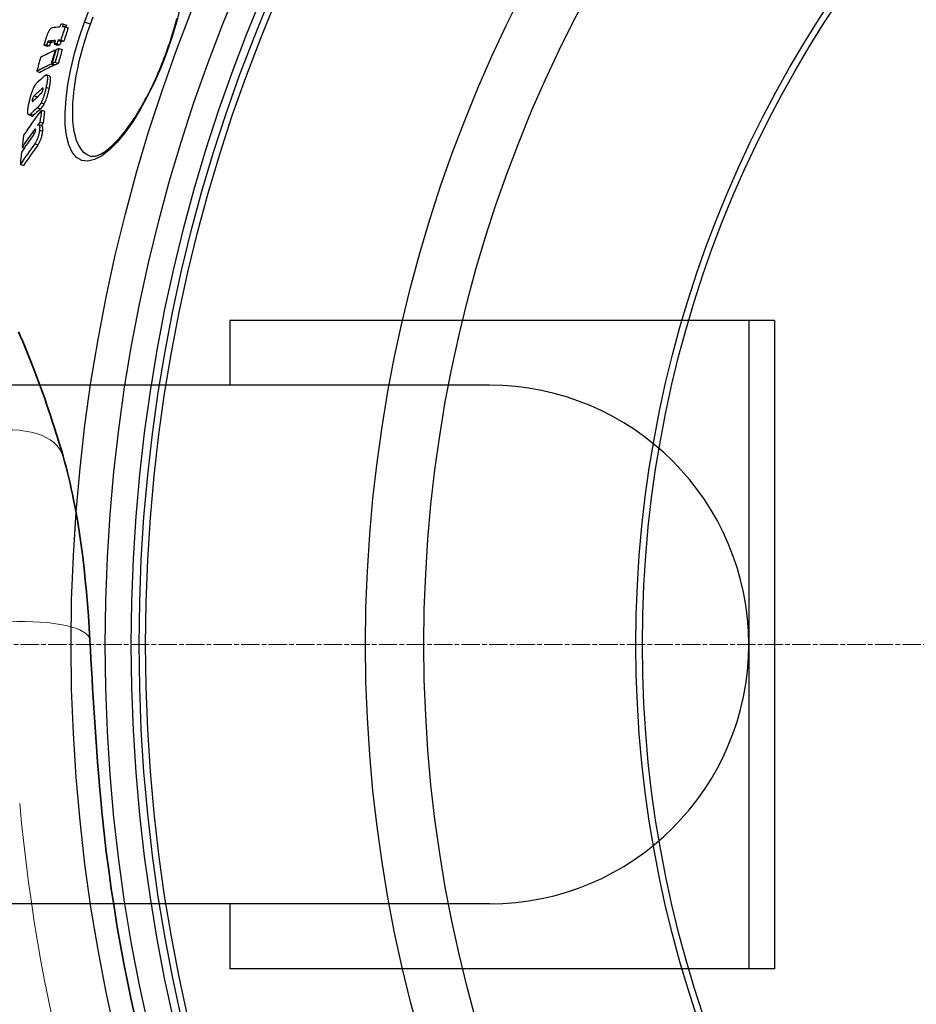
# Model space of a CAD drawing. Units: millimetres. Extents: x 3558 to 23632, y -2175 to 8499.
# Drawn here: x 20087 to 20363, y 1144 to 1448 of the extents above; entities that cross this region are included whole.
import ezdxf

# ---------------------------------------------------------------- set-up
doc = ezdxf.new("R2010")
doc.units = ezdxf.units.MM
doc.linetypes.add('CHAIN', pattern=[0.3543, 0.2362, -0.0295, 0.0591, -0.0295])
doc.linetypes.add('DASH_DOT', pattern=[0.37, 0.24, -0.06, 0.01, -0.06])
for name, color, linetype, lineweight in [('Středová značka (ISO)', 1, 'DASH_DOT', 9), ('Viditelná (ISO)', 7, 'Continuous', 35), ('Viditelná tenká (ISO)', 7, 'Continuous', 18)]:
    doc.layers.add(name, color=color, linetype=linetype, lineweight=lineweight)

msp = doc.modelspace()

# ---------------------------------------------------------------- linework, layer by layer
for p, q in [((20100, 1446.74), (20100.96, 1446.39)), ((20100.57, 1445.93), (20101.53, 1445.58)), ((20108.39, 1446.73), (20106.57, 1447.39)), ((20094.11, 1440.28), (20095.07, 1439.93)), ((20094.85, 1440.37), (20095.81, 1440.02)), ((20095.19, 1441.3), (20096.16, 1440.95)), ((20095.59, 1441.55), (20096.55, 1441.2)), ((20097.2, 1440.61), (20098.17, 1440.26)), ((20098.02, 1440.67), (20098.99, 1440.32)), ((20098.37, 1441.76), (20099.34, 1441.41)), ((20099.23, 1441.81), (20100.19, 1441.46)), ((20097.44, 1438.68), (20097.66, 1438.59)), ((20098.68, 1439.24), (20099.65, 1438.89)), ((20131.85, 1438.19), (20131.99, 1438.14)), ((20096.27, 1434.44), (20097.24, 1434.08)), ((20096.55, 1434.57), (20097.52, 1434.21)), ((20097.51, 1435), (20098.48, 1434.65)), ((20091.83, 1432.22), (20092.79, 1431.87)), ((20095.81, 1430.7), (20094.85, 1431.06)), ((20091.05, 1424.64), (20092.02, 1424.29)), ((20093.45, 1426.88), (20093.78, 1426.76)), ((20094.71, 1427.27), (20095.68, 1426.92)), ((20090.43, 1423.36), (20090.88, 1423.2)), ((20093.18, 1422.51), (20094.15, 1422.16)), ((20090.32, 1418.38), (20089.35, 1418.73)), ((20089.9, 1418.98), (20090.86, 1418.62)), ((20091.99, 1420.94), (20092.96, 1420.59)), ((20093.25, 1420.24), (20094.22, 1419.89)), ((20093.45, 1415.33), (20092.48, 1415.68)), ((20092.82, 1416.55), (20093.8, 1416.2)), ((20090.5, 1413.36), (20091.18, 1413.11)), ((20091.23, 1414.28), (20091.5, 1414.18)), ((20092.68, 1414.09), (20093.65, 1413.73)), ((20091.19, 1409.82), (20092.16, 1409.47)), ((20087.31, 1408.78), (20088, 1408.53)), ((20086.76, 1403.52), (20087.73, 1403.16)), ((20151.43, 1355.34), (20151.43, 1335.34)), ((20319.43, 1355.34), (20151.43, 1355.34)), ((20311.43, 1355.34), (20311.43, 1155.34)), ((20319.43, 1355.34), (20319.43, 1155.34)), ((20231.43, 1335.34), (19951.43, 1335.34)), ((20231.43, 1175.34), (19951.43, 1175.34)), ((20151.43, 1175.34), (20151.43, 1155.34)), ((20319.43, 1155.34), (20151.43, 1155.34))]:
    msp.add_line(p, q)
at = {"flags": 128}
for points in [[(20106.57, 1447.39), (20108.42, 1452.16)], [(20136.2, 1452.43), (20135.02, 1447.7), (20133.61, 1442.91), (20131.99, 1438.14)], [(20108.39, 1446.73), (20109.23, 1448.98)], [(20131.99, 1438.14), (20130.17, 1433.44), (20128.17, 1428.86), (20126.02, 1424.49), (20123.77, 1420.39), (20121.43, 1416.62), (20119.03, 1413.25), (20116.62, 1410.35), (20114.23, 1407.96), (20111.9, 1406.17), (20109.68, 1405), (20107.61, 1404.51), (20105.74, 1404.72), (20104.11, 1405.64), (20102.77, 1407.24), (20101.73, 1409.49), (20101.02, 1412.34), (20100.64, 1415.7), (20100.59, 1419.52), (20100.86, 1423.7), (20101.45, 1428.17), (20102.34, 1432.85), (20103.5, 1437.67), (20104.92, 1442.55), (20106.57, 1447.39)], [(20108.09, 1406.14), (20107.26, 1406.53), (20106.49, 1407.09), (20105.8, 1407.81), (20105.17, 1408.68), (20104.61, 1409.7), (20104.13, 1410.87), (20103.73, 1412.17), (20103.41, 1413.6), (20103.16, 1415.15), (20103, 1416.81), (20102.91, 1418.58), (20102.91, 1420.44), (20102.98, 1422.39), (20103.12, 1424.41), (20103.35, 1426.49), (20103.64, 1428.63), (20104.01, 1430.82), (20104.45, 1433.05), (20104.95, 1435.31), (20105.52, 1437.58), (20106.15, 1439.88), (20106.84, 1442.17), (20107.59, 1444.46), (20108.39, 1446.73)], [(20131.85, 1438.19), (20132.18, 1439.12), (20132.51, 1440.06), (20132.83, 1440.99), (20133.14, 1441.93), (20133.44, 1442.87), (20133.74, 1443.81), (20134.02, 1444.75), (20134.3, 1445.68), (20134.56, 1446.61), (20134.82, 1447.54), (20135.07, 1448.46)], [(20094.74, 1442.41), (20094.81, 1442.63), (20094.88, 1442.84), (20094.95, 1443.06), (20095.03, 1443.27), (20095.11, 1443.48), (20095.19, 1443.69), (20095.27, 1443.89), (20095.36, 1444.09), (20095.44, 1444.28), (20095.53, 1444.47), (20095.61, 1444.64), (20095.7, 1444.8), (20095.78, 1444.94), (20095.87, 1445.07), (20095.95, 1445.19), (20096.02, 1445.29), (20096.1, 1445.37), (20096.17, 1445.45), (20096.24, 1445.5), (20096.3, 1445.55), (20096.37, 1445.59), (20096.42, 1445.61), (20096.48, 1445.63), (20096.54, 1445.64)], [(20094.11, 1440.28), (20094.12, 1440.33), (20094.14, 1440.39), (20094.15, 1440.45), (20094.17, 1440.52), (20094.19, 1440.59), (20094.21, 1440.67), (20094.23, 1440.75), (20094.26, 1440.84), (20094.28, 1440.93), (20094.31, 1441.02), (20094.33, 1441.11), (20094.36, 1441.21), (20094.39, 1441.31), (20094.42, 1441.41), (20094.45, 1441.51), (20094.49, 1441.61), (20094.52, 1441.72), (20094.55, 1441.82), (20094.58, 1441.92), (20094.61, 1442.02), (20094.65, 1442.12), (20094.68, 1442.22), (20094.71, 1442.32), (20094.74, 1442.41)], [(20095.19, 1441.3), (20095.18, 1441.27), (20095.16, 1441.24), (20095.15, 1441.2), (20095.13, 1441.16), (20095.12, 1441.13), (20095.1, 1441.09), (20095.09, 1441.05), (20095.07, 1441.01), (20095.06, 1440.98), (20095.05, 1440.94), (20095.03, 1440.9), (20095.02, 1440.86), (20095, 1440.82), (20094.99, 1440.78), (20094.97, 1440.74), (20094.96, 1440.7), (20094.95, 1440.65), (20094.93, 1440.61), (20094.92, 1440.57), (20094.9, 1440.53), (20094.89, 1440.49), (20094.88, 1440.45), (20094.86, 1440.41), (20094.85, 1440.37)], [(20095.59, 1441.55), (20095.57, 1441.55), (20095.56, 1441.55), (20095.54, 1441.54), (20095.53, 1441.54), (20095.51, 1441.54), (20095.49, 1441.53), (20095.48, 1441.53), (20095.46, 1441.52), (20095.45, 1441.52), (20095.43, 1441.51), (20095.42, 1441.51), (20095.4, 1441.5), (20095.38, 1441.49), (20095.37, 1441.48), (20095.35, 1441.47), (20095.34, 1441.46), (20095.32, 1441.45), (20095.31, 1441.44), (20095.29, 1441.42), (20095.27, 1441.4), (20095.25, 1441.38), (20095.23, 1441.36), (20095.21, 1441.33), (20095.19, 1441.3)], [(20095.81, 1440.02), (20095.84, 1440.09), (20095.86, 1440.15), (20095.88, 1440.22), (20095.9, 1440.27), (20095.92, 1440.33), (20095.93, 1440.38), (20095.95, 1440.43), (20095.97, 1440.48), (20095.98, 1440.52), (20096, 1440.56), (20096.01, 1440.6), (20096.03, 1440.64), (20096.04, 1440.67), (20096.05, 1440.71), (20096.07, 1440.74), (20096.08, 1440.77), (20096.09, 1440.8), (20096.1, 1440.83), (20096.11, 1440.85), (20096.12, 1440.87), (20096.13, 1440.89), (20096.14, 1440.91), (20096.15, 1440.93), (20096.16, 1440.95)], [(20096.16, 1440.95), (20096.18, 1440.98), (20096.2, 1441.01), (20096.21, 1441.03), (20096.23, 1441.05), (20096.25, 1441.07), (20096.27, 1441.09), (20096.28, 1441.1), (20096.3, 1441.11), (20096.32, 1441.12), (20096.33, 1441.13), (20096.35, 1441.14), (20096.36, 1441.15), (20096.38, 1441.16), (20096.39, 1441.16), (20096.41, 1441.17), (20096.43, 1441.17), (20096.44, 1441.18), (20096.46, 1441.18), (20096.47, 1441.19), (20096.49, 1441.19), (20096.5, 1441.19), (20096.52, 1441.2), (20096.54, 1441.2), (20096.55, 1441.2)], [(20108.09, 1406.14), (20108.44, 1406.04), (20108.84, 1405.98), (20109.27, 1405.98), (20109.5, 1406), (20109.75, 1406.04), (20110, 1406.1), (20110.27, 1406.17), (20110.56, 1406.27), (20110.85, 1406.38), (20111.17, 1406.51), (20111.49, 1406.67), (20111.82, 1406.84), (20112.17, 1407.04), (20112.52, 1407.26), (20112.89, 1407.5), (20113.26, 1407.76), (20113.64, 1408.05), (20114.02, 1408.35), (20114.41, 1408.68), (20114.81, 1409.03), (20115.22, 1409.4), (20115.63, 1409.8), (20116.04, 1410.21), (20116.46, 1410.65), (20116.89, 1411.11), (20117.32, 1411.59), (20117.75, 1412.08), (20118.18, 1412.6), (20118.61, 1413.13), (20119.05, 1413.69), (20119.49, 1414.26), (20119.93, 1414.85), (20120.37, 1415.47), (20120.81, 1416.1), (20121.25, 1416.75), (20121.7, 1417.41), (20122.14, 1418.1), (20122.58, 1418.79), (20123.02, 1419.51), (20123.46, 1420.24), (20123.9, 1420.98), (20124.34, 1421.74), (20124.77, 1422.51), (20125.2, 1423.29), (20125.63, 1424.09), (20126.05, 1424.91), (20126.48, 1425.73), (20126.89, 1426.57), (20127.31, 1427.42), (20127.72, 1428.28), (20128.13, 1429.14), (20128.53, 1430.02), (20128.92, 1430.91), (20129.31, 1431.8), (20129.69, 1432.69), (20130.07, 1433.6), (20130.44, 1434.51), (20130.8, 1435.42), (20131.16, 1436.34), (20131.51, 1437.27), (20131.85, 1438.19)], [(20094.21, 1430.76), (20094.32, 1430.86), (20094.42, 1430.94), (20094.53, 1431), (20094.62, 1431.04), (20094.71, 1431.07), (20094.8, 1431.07), (20094.87, 1431.04), (20094.94, 1430.99), (20095, 1430.91), (20095.05, 1430.81), (20095.08, 1430.67), (20095.11, 1430.51), (20095.12, 1430.32), (20095.12, 1430.11), (20095.11, 1429.88), (20095.09, 1429.64), (20095.07, 1429.37), (20095.03, 1429.1), (20094.99, 1428.81), (20094.94, 1428.51), (20094.89, 1428.21), (20094.83, 1427.9), (20094.77, 1427.58), (20094.71, 1427.27)], [(20095.68, 1426.92), (20095.72, 1427.15), (20095.77, 1427.37), (20095.81, 1427.6), (20095.85, 1427.82), (20095.89, 1428.04), (20095.93, 1428.26), (20095.96, 1428.48), (20095.99, 1428.69), (20096.02, 1428.89), (20096.04, 1429.09), (20096.06, 1429.27), (20096.07, 1429.46), (20096.08, 1429.63), (20096.09, 1429.79), (20096.09, 1429.94), (20096.08, 1430.08), (20096.07, 1430.21), (20096.05, 1430.32), (20096.02, 1430.43), (20095.99, 1430.51), (20095.96, 1430.58), (20095.91, 1430.64), (20095.87, 1430.68), (20095.81, 1430.7)], [(20090.95, 1427.22), (20090.99, 1427.3), (20091.03, 1427.39), (20091.08, 1427.46), (20091.12, 1427.54), (20091.16, 1427.61), (20091.2, 1427.69), (20091.24, 1427.75), (20091.28, 1427.82), (20091.32, 1427.88), (20091.36, 1427.95), (20091.4, 1428.01), (20091.44, 1428.06), (20091.48, 1428.12), (20091.52, 1428.17), (20091.56, 1428.23), (20091.6, 1428.27), (20091.64, 1428.32), (20091.68, 1428.37), (20091.71, 1428.41), (20091.75, 1428.45), (20091.79, 1428.49), (20091.83, 1428.53), (20091.86, 1428.57), (20091.9, 1428.6)], [(20089.41, 1422.32), (20089.45, 1422.52), (20089.5, 1422.73), (20089.54, 1422.93), (20089.59, 1423.14), (20089.64, 1423.36), (20089.69, 1423.57), (20089.75, 1423.78), (20089.8, 1423.99), (20089.86, 1424.21), (20089.92, 1424.42), (20089.98, 1424.64), (20090.04, 1424.85), (20090.11, 1425.07), (20090.18, 1425.28), (20090.25, 1425.49), (20090.32, 1425.7), (20090.39, 1425.91), (20090.47, 1426.11), (20090.55, 1426.31), (20090.63, 1426.51), (20090.71, 1426.7), (20090.79, 1426.88), (20090.87, 1427.05), (20090.95, 1427.22)], [(20091.05, 1424.64), (20091.03, 1424.62), (20091, 1424.59), (20090.97, 1424.56), (20090.95, 1424.53), (20090.92, 1424.5), (20090.89, 1424.46), (20090.86, 1424.43), (20090.84, 1424.39), (20090.81, 1424.35), (20090.78, 1424.3), (20090.75, 1424.26), (20090.72, 1424.2), (20090.69, 1424.15), (20090.66, 1424.09), (20090.63, 1424.03), (20090.6, 1423.96), (20090.58, 1423.89), (20090.55, 1423.81), (20090.52, 1423.74), (20090.5, 1423.66), (20090.48, 1423.59), (20090.46, 1423.51), (20090.44, 1423.43), (20090.43, 1423.36)], [(20093.1, 1425.27), (20093.12, 1425.29), (20093.15, 1425.32), (20093.18, 1425.34), (20093.2, 1425.37), (20093.23, 1425.4), (20093.26, 1425.43), (20093.29, 1425.47), (20093.31, 1425.5), (20093.34, 1425.54), (20093.37, 1425.58), (20093.4, 1425.62), (20093.43, 1425.67), (20093.46, 1425.72), (20093.49, 1425.77), (20093.52, 1425.83), (20093.55, 1425.89), (20093.58, 1425.95), (20093.61, 1426.02), (20093.63, 1426.09), (20093.66, 1426.16), (20093.68, 1426.24), (20093.7, 1426.31), (20093.72, 1426.38), (20093.74, 1426.46)], [(20094.71, 1427.27), (20094.67, 1427.07), (20094.62, 1426.87), (20094.58, 1426.67), (20094.53, 1426.46), (20094.48, 1426.26), (20094.43, 1426.05), (20094.38, 1425.84), (20094.32, 1425.63), (20094.26, 1425.42), (20094.21, 1425.21), (20094.15, 1425), (20094.08, 1424.79), (20094.02, 1424.58), (20093.95, 1424.37), (20093.88, 1424.17), (20093.81, 1423.96), (20093.73, 1423.76), (20093.66, 1423.57), (20093.58, 1423.38), (20093.5, 1423.19), (20093.42, 1423.01), (20093.34, 1422.84), (20093.26, 1422.67), (20093.18, 1422.51)], [(20093.74, 1426.46), (20093.75, 1426.53), (20093.76, 1426.6), (20093.77, 1426.67), (20093.78, 1426.73), (20093.78, 1426.79), (20093.79, 1426.84), (20093.78, 1426.89), (20093.78, 1426.93), (20093.77, 1426.96), (20093.76, 1426.98), (20093.74, 1427), (20093.73, 1427.01), (20093.71, 1427.02), (20093.69, 1427.02), (20093.67, 1427.02), (20093.65, 1427.02), (20093.63, 1427.01), (20093.6, 1427), (20093.58, 1426.99), (20093.55, 1426.97), (20093.53, 1426.95), (20093.5, 1426.93), (20093.48, 1426.91), (20093.45, 1426.88)], [(20094.15, 1422.16), (20094.23, 1422.32), (20094.31, 1422.48), (20094.39, 1422.66), (20094.47, 1422.84), (20094.55, 1423.02), (20094.63, 1423.22), (20094.7, 1423.41), (20094.78, 1423.61), (20094.85, 1423.81), (20094.92, 1424.02), (20094.99, 1424.23), (20095.05, 1424.44), (20095.11, 1424.65), (20095.18, 1424.86), (20095.23, 1425.07), (20095.29, 1425.28), (20095.34, 1425.49), (20095.4, 1425.7), (20095.45, 1425.9), (20095.5, 1426.11), (20095.54, 1426.31), (20095.59, 1426.52), (20095.63, 1426.72), (20095.68, 1426.92)], [(20089.24, 1418.82), (20089.2, 1418.87), (20089.17, 1418.93), (20089.14, 1419), (20089.11, 1419.08), (20089.09, 1419.17), (20089.08, 1419.27), (20089.06, 1419.38), (20089.06, 1419.5), (20089.05, 1419.63), (20089.05, 1419.77), (20089.06, 1419.92), (20089.07, 1420.07), (20089.08, 1420.24), (20089.09, 1420.4), (20089.11, 1420.58), (20089.14, 1420.76), (20089.16, 1420.94), (20089.19, 1421.13), (20089.22, 1421.32), (20089.26, 1421.51), (20089.29, 1421.71), (20089.33, 1421.91), (20089.37, 1422.11), (20089.41, 1422.32)], [(20090.43, 1423.36), (20090.41, 1423.29), (20090.4, 1423.22), (20090.39, 1423.16), (20090.39, 1423.1), (20090.39, 1423.05), (20090.39, 1423.01), (20090.4, 1422.97), (20090.4, 1422.94), (20090.42, 1422.92), (20090.43, 1422.91), (20090.44, 1422.9), (20090.46, 1422.89), (20090.48, 1422.89), (20090.5, 1422.9), (20090.52, 1422.9), (20090.54, 1422.91), (20090.56, 1422.92), (20090.59, 1422.94), (20090.61, 1422.95), (20090.64, 1422.97), (20090.66, 1422.99), (20090.68, 1423.01), (20090.71, 1423.03), (20090.73, 1423.06)], [(20091.88, 1424.14), (20091.88, 1424.15), (20091.89, 1424.15), (20091.9, 1424.16), (20091.9, 1424.17), (20091.91, 1424.18), (20091.91, 1424.18), (20091.92, 1424.19), (20091.92, 1424.2), (20091.93, 1424.2), (20091.94, 1424.21), (20091.94, 1424.22), (20091.95, 1424.22), (20091.95, 1424.23), (20091.96, 1424.23), (20091.97, 1424.24), (20091.97, 1424.25), (20091.98, 1424.25), (20091.98, 1424.26), (20091.99, 1424.26), (20091.99, 1424.27), (20092, 1424.27), (20092, 1424.28), (20092.01, 1424.29), (20092.02, 1424.29)], [(20093.18, 1422.51), (20093.12, 1422.41), (20093.07, 1422.32), (20093.02, 1422.23), (20092.97, 1422.14), (20092.91, 1422.06), (20092.86, 1421.98), (20092.81, 1421.9), (20092.76, 1421.83), (20092.71, 1421.76), (20092.66, 1421.69), (20092.61, 1421.62), (20092.56, 1421.56), (20092.51, 1421.5), (20092.46, 1421.44), (20092.41, 1421.38), (20092.37, 1421.32), (20092.32, 1421.27), (20092.27, 1421.22), (20092.22, 1421.17), (20092.18, 1421.12), (20092.13, 1421.07), (20092.08, 1421.03), (20092.04, 1420.99), (20091.99, 1420.94)], [(20092.96, 1420.59), (20093.01, 1420.63), (20093.05, 1420.68), (20093.1, 1420.72), (20093.14, 1420.77), (20093.19, 1420.82), (20093.24, 1420.87), (20093.29, 1420.92), (20093.33, 1420.97), (20093.38, 1421.03), (20093.43, 1421.09), (20093.48, 1421.14), (20093.53, 1421.21), (20093.58, 1421.27), (20093.63, 1421.34), (20093.68, 1421.4), (20093.73, 1421.47), (20093.78, 1421.55), (20093.83, 1421.63), (20093.88, 1421.71), (20093.94, 1421.79), (20093.99, 1421.88), (20094.04, 1421.97), (20094.09, 1422.06), (20094.15, 1422.16)], [(20089.9, 1418.98), (20089.86, 1418.94), (20089.83, 1418.91), (20089.8, 1418.89), (20089.76, 1418.86), (20089.73, 1418.84), (20089.7, 1418.81), (20089.67, 1418.79), (20089.64, 1418.78), (20089.61, 1418.76), (20089.58, 1418.75), (20089.55, 1418.74), (20089.52, 1418.73), (20089.49, 1418.72), (20089.47, 1418.72), (20089.44, 1418.72), (20089.41, 1418.72), (20089.39, 1418.72), (20089.36, 1418.73), (20089.34, 1418.74), (20089.32, 1418.75), (20089.3, 1418.76), (20089.28, 1418.78), (20089.26, 1418.8), (20089.24, 1418.82)], [(20090.32, 1418.38), (20090.34, 1418.38), (20090.36, 1418.37), (20090.38, 1418.37), (20090.39, 1418.37), (20090.41, 1418.37), (20090.44, 1418.37), (20090.46, 1418.37), (20090.48, 1418.38), (20090.5, 1418.38), (20090.52, 1418.39), (20090.54, 1418.4), (20090.57, 1418.41), (20090.59, 1418.42), (20090.61, 1418.43), (20090.64, 1418.44), (20090.66, 1418.46), (20090.68, 1418.48), (20090.71, 1418.49), (20090.73, 1418.51), (20090.76, 1418.53), (20090.79, 1418.55), (20090.81, 1418.58), (20090.84, 1418.6), (20090.86, 1418.62)], [(20092.08, 1415.55), (20092.14, 1415.59), (20092.2, 1415.63), (20092.26, 1415.66), (20092.31, 1415.68), (20092.36, 1415.69), (20092.41, 1415.7), (20092.46, 1415.69), (20092.5, 1415.68), (20092.54, 1415.65), (20092.58, 1415.61), (20092.61, 1415.57), (20092.64, 1415.51), (20092.67, 1415.43), (20092.69, 1415.35), (20092.7, 1415.26), (20092.71, 1415.16), (20092.72, 1415.05), (20092.73, 1414.93), (20092.73, 1414.81), (20092.72, 1414.67), (20092.72, 1414.53), (20092.71, 1414.39), (20092.69, 1414.24), (20092.68, 1414.09)], [(20091.23, 1414.28), (20091.21, 1414.26), (20091.18, 1414.24), (20091.15, 1414.21), (20091.13, 1414.18), (20091.1, 1414.14), (20091.07, 1414.11), (20091.04, 1414.07), (20091.01, 1414.03), (20090.98, 1414), (20090.94, 1413.96), (20090.91, 1413.92), (20090.88, 1413.88), (20090.85, 1413.84), (20090.82, 1413.79), (20090.79, 1413.75), (20090.76, 1413.71), (20090.72, 1413.67), (20090.69, 1413.62), (20090.66, 1413.58), (20090.63, 1413.53), (20090.59, 1413.49), (20090.56, 1413.44), (20090.53, 1413.4), (20090.5, 1413.36)], [(20090.82, 1412.54), (20090.85, 1412.58), (20090.88, 1412.63), (20090.91, 1412.67), (20090.94, 1412.72), (20090.97, 1412.77), (20091.01, 1412.82), (20091.04, 1412.87), (20091.07, 1412.92), (20091.1, 1412.97), (20091.13, 1413.02), (20091.16, 1413.08), (20091.2, 1413.14), (20091.23, 1413.2), (20091.26, 1413.27), (20091.29, 1413.34), (20091.32, 1413.41), (20091.35, 1413.48), (20091.38, 1413.56), (20091.41, 1413.64), (20091.43, 1413.72), (20091.45, 1413.8), (20091.47, 1413.88), (20091.48, 1413.95), (20091.49, 1414.03)], [(20092.68, 1414.09), (20092.66, 1413.9), (20092.63, 1413.71), (20092.61, 1413.52), (20092.57, 1413.32), (20092.54, 1413.11), (20092.5, 1412.91), (20092.45, 1412.7), (20092.4, 1412.48), (20092.34, 1412.27), (20092.28, 1412.06), (20092.21, 1411.85), (20092.14, 1411.65), (20092.07, 1411.45), (20091.99, 1411.26), (20091.91, 1411.08), (20091.83, 1410.91), (20091.75, 1410.74), (20091.67, 1410.59), (20091.59, 1410.44), (20091.51, 1410.31), (20091.43, 1410.17), (20091.35, 1410.05), (20091.27, 1409.93), (20091.19, 1409.82)], [(20091.49, 1414.03), (20091.5, 1414.07), (20091.5, 1414.12), (20091.5, 1414.16), (20091.5, 1414.2), (20091.5, 1414.24), (20091.49, 1414.27), (20091.49, 1414.3), (20091.48, 1414.32), (20091.47, 1414.34), (20091.46, 1414.36), (20091.45, 1414.37), (20091.44, 1414.38), (20091.42, 1414.38), (20091.41, 1414.38), (20091.39, 1414.38), (20091.38, 1414.38), (20091.36, 1414.37), (20091.34, 1414.37), (20091.32, 1414.36), (20091.31, 1414.34), (20091.29, 1414.33), (20091.27, 1414.32), (20091.25, 1414.3), (20091.23, 1414.28)], [(20092.16, 1409.47), (20092.24, 1409.58), (20092.32, 1409.7), (20092.4, 1409.82), (20092.48, 1409.95), (20092.56, 1410.09), (20092.64, 1410.23), (20092.72, 1410.39), (20092.81, 1410.55), (20092.89, 1410.73), (20092.96, 1410.91), (20093.04, 1411.1), (20093.12, 1411.29), (20093.19, 1411.5), (20093.25, 1411.71), (20093.31, 1411.92), (20093.37, 1412.13), (20093.42, 1412.34), (20093.47, 1412.55), (20093.51, 1412.76), (20093.55, 1412.96), (20093.58, 1413.16), (20093.61, 1413.36), (20093.63, 1413.55), (20093.65, 1413.73)], [(20093.65, 1413.73), (20093.66, 1413.84), (20093.67, 1413.94), (20093.68, 1414.04), (20093.69, 1414.14), (20093.69, 1414.24), (20093.7, 1414.33), (20093.7, 1414.43), (20093.7, 1414.51), (20093.7, 1414.6), (20093.7, 1414.68), (20093.69, 1414.76), (20093.68, 1414.83), (20093.68, 1414.9), (20093.67, 1414.96), (20093.65, 1415.02), (20093.64, 1415.08), (20093.62, 1415.13), (20093.6, 1415.17), (20093.58, 1415.21), (20093.56, 1415.25), (20093.54, 1415.28), (20093.51, 1415.3), (20093.48, 1415.32), (20093.45, 1415.33)]]:
    msp.add_lwpolyline(points, dxfattribs=at)
for radius in [660.5, 654.97, 627.48, 621.44, 595, 595, 586.54, 531.82, 521.32, 513.29, 510.83, 508.84, 441, 423, 357.59, 355.61]:
    msp.add_circle((20634.24, 1255.34), radius)
for centre, radius, start, end in [((20634.24, 1255.34), 585.5, 136.36195, 174.19605), ((20657.38, 1248.55), 576.54, 163.653775474288, 163.6537821426067), ((20888.27, 1181.35), 816.16, 163.7613099359551, 163.7613118450376), ((20634.93, 1255.14), 550.87, 163.8954573560923, 163.8954681893226), ((20231.43, 1255.34), 80, 270, 90), ((20634.24, 1255.34), 585.5, 186.06298, 211.60812)]:
    msp.add_arc(centre, radius, start, end)
for centre, major_axis, ratio, start_param, end_param in [((20639.87, 1267.69), (-535.21, 194.8), 0.994695, 0.029524, 0.031119), ((20733.94, 1198.43), (-657.16, 239.18), 0.10287, 6.051499, 6.056255), ((20640.06, 1268.21), (-533.76, 194.27), 0.994695, 0.030991, 0.038664), ((20639.96, 1267.94), (-534.5, 194.55), 0.994695, 0.02948, 0.031077), ((20733.64, 1197.58), (-657.13, 239.18), 0.10287, 6.046682, 6.051516), ((20639.96, 1267.94), (-533.53, 194.21), 0.994695, 0.029538, 0.030539), ((20733.64, 1197.58), (-657.13, 239.18), 0.10287, 6.056272, 6.070332), ((20640.06, 1268.2), (-532.8, 193.92), 0.994695, 0.03104, 0.038727), ((20731.2, 1191.38), (-656.71, 239.02), 0.11076, 6.070636, 6.07516), ((20731.2, 1191.38), (-655.77, 238.68), 0.11076, 6.070328, 6.074859), ((20732.2, 1193.5), (-657.01, 239.13), 0.10287, 6.056345, 6.068019), ((20732.2, 1193.5), (-656.07, 238.79), 0.10287, 6.062525, 6.067706), ((20639.87, 1267.69), (-535.21, 194.8), 0.994695, 0.038764, 0.040791), ((20731.81, 1192.42), (-656.97, 239.12), 0.10287, 6.051605, 6.056362), ((20639.96, 1267.94), (-534.5, 194.54), 0.994695, 0.038721, 0.04075), ((20731.81, 1192.42), (-656.03, 238.78), 0.10287, 6.051268, 6.056033), ((20732.2, 1193.5), (-657.01, 239.13), 0.10287, 6.046753, 6.051588), ((20639.96, 1267.94), (-533.53, 194.2), 0.994695, 0.038792, 0.040825), ((20732.2, 1193.5), (-656.07, 238.79), 0.10287, 6.046409, 6.051251), ((20719.81, 1174.69), (-650.76, 236.86), 0.228173, 6.058509, 6.081858), ((20649.43, 1281.68), (-539.34, 196.31), 0.973621, 0.073915, 0.081785), ((20649.49, 1281.85), (-539.14, 196.23), 0.973621, 0.073877, 0.08175), ((20649.71, 1282.43), (-538.44, 195.97), 0.973621, 0.07375, 0.081633), ((20719.82, 1174.68), (-650.78, 236.86), 0.228173, 6.052289, 6.057091), ((20649.71, 1282.42), (-537.47, 195.62), 0.973621, 0.073867, 0.081764), ((20648.35, 1278.88), (-542.54, 197.47), 0.973621, 0.074552, 0.082375), ((20718.4, 1170.58), (-650.47, 236.75), 0.228173, 6.058673, 6.082031), ((20718.4, 1170.58), (-649.53, 236.41), 0.228173, 6.058346, 6.08174), ((20718.42, 1170.57), (-650.5, 236.76), 0.228173, 6.05245, 6.057254), ((20649.43, 1281.68), (-538.38, 195.95), 0.973621, 0.081523, 0.081916), ((20718.42, 1170.57), (-649.55, 236.42), 0.228173, 6.052114, 6.056926), ((20699.37, 1154.56), (-635.92, 231.46), 0.389409, 6.082369, 6.093274), ((20697.65, 1149.36), (-635.27, 231.22), 0.389409, 6.082421, 6.093596), ((20698.15, 1150.85), (-635.46, 231.29), 0.389409, 6.08222, 6.093558), ((20698.15, 1150.86), (-634.51, 230.94), 0.389409, 6.086946, 6.093285), ((20670.88, 1141.79), (-608.42, 221.45), 0.581802, 6.112181, 6.136901), ((20696.38, 1145.58), (-634.74, 231.03), 0.389409, 6.084006, 6.093947), ((20696.38, 1145.58), (-633.79, 230.68), 0.389409, 6.083718, 6.093675), ((20688.42, 1301.73), (-573.61, 208.78), 0.81333, 0.18679, 0.194201), ((20688.41, 1301.72), (-572.65, 208.43), 0.81333, 0.187081, 0.194505), ((20669.89, 1138.53), (-607.74, 221.2), 0.581802, 6.112576, 6.115809), ((20669.9, 1138.54), (-606.78, 220.85), 0.581802, 6.11233, 6.114854), ((20669.39, 1137.27), (-607.35, 221.06), 0.581802, 6.120816, 6.137492), ((20669.8, 1138.57), (-607.65, 221.17), 0.581802, 6.122809, 6.137323), ((20685.29, 1294.22), (-575.83, 209.59), 0.81333, 0.188238, 0.195622), ((20668.34, 1133.98), (-606.56, 220.77), 0.581802, 6.117864, 6.137913), ((20668.35, 1133.99), (-605.6, 220.42), 0.581802, 6.117628, 6.137709), ((20685.2, 1294.24), (-575.74, 209.55), 0.81333, 0.198604, 0.206127)]:
    msp.add_ellipse(centre, major_axis=major_axis, ratio=ratio, start_param=start_param, end_param=end_param)
at = {"layer": 'Středová značka (ISO)', "linetype": 'CHAIN', "ltscale": 23.990969}
msp.add_line((21350.52, 1255.34), (19940.59, 1255.34), dxfattribs=at)
at = {"layer": 'Viditelná (ISO)', "flags": 128}
for points in [[(20086.2, 1351.83), (20086.85, 1350.35), (20087.49, 1348.85), (20088.12, 1347.34), (20088.76, 1345.8), (20089.39, 1344.25), (20090.01, 1342.68), (20090.64, 1341.1), (20091.26, 1339.49), (20091.87, 1337.87), (20092.48, 1336.23), (20093.09, 1334.58), (20093.69, 1332.9), (20094.28, 1331.21), (20094.88, 1329.51), (20095.46, 1327.79), (20096.04, 1326.05), (20096.62, 1324.3), (20097.19, 1322.52), (20097.75, 1320.74), (20098.31, 1318.93), (20098.87, 1317.12), (20099.41, 1315.28), (20099.95, 1313.43)], [(20099.95, 1313.43), (20100.42, 1311.79), (20100.87, 1310.13), (20101.3, 1308.47), (20101.71, 1306.79), (20102.11, 1305.11), (20102.49, 1303.42), (20102.86, 1301.72), (20103.21, 1300), (20103.88, 1296.56), (20104.49, 1293.08), (20105.04, 1289.56), (20105.55, 1286.02), (20106.01, 1282.45), (20106.43, 1278.86), (20106.81, 1275.23), (20107.16, 1271.58), (20107.47, 1267.9), (20107.74, 1264.2), (20107.99, 1260.47), (20108.21, 1256.72)], [(20108.21, 1256.72), (20108.38, 1253.79), (20108.54, 1250.83), (20108.71, 1247.87), (20108.88, 1244.89), (20109.05, 1241.9), (20109.23, 1238.89), (20109.42, 1235.88), (20109.61, 1232.86), (20109.81, 1229.84), (20110.02, 1226.81), (20110.23, 1223.77), (20110.46, 1220.74), (20110.69, 1217.7), (20110.94, 1214.66), (20111.2, 1211.62), (20111.46, 1208.58)]]:
    msp.add_lwpolyline(points, dxfattribs=at)
at = {"layer": 'Viditelná (ISO)'}
msp.add_arc((20634.24, 1255.34), 524.86, 185.1115, 224.917, dxfattribs=at)
at = {"layer": 'Viditelná tenká (ISO)'}
for radius, start, end in [(744.51, 183.77289, 247.67716), (549.86, 185.1115, 225.7536)]:
    msp.add_arc((20634.24, 1255.34), radius, start, end, dxfattribs=at)
for centre, major_axis, ratio, end_param in [((20075.94, 1306.49), (24.02, 6.94), 0.556817, 1.411212), ((20083.25, 1255.34), (24.96, 1.38), 0.279546, 1.5553)]:
    msp.add_ellipse(centre, major_axis=major_axis, ratio=ratio, start_param=0, end_param=end_param, dxfattribs=at)

doc.saveas('drawing.dxf')
